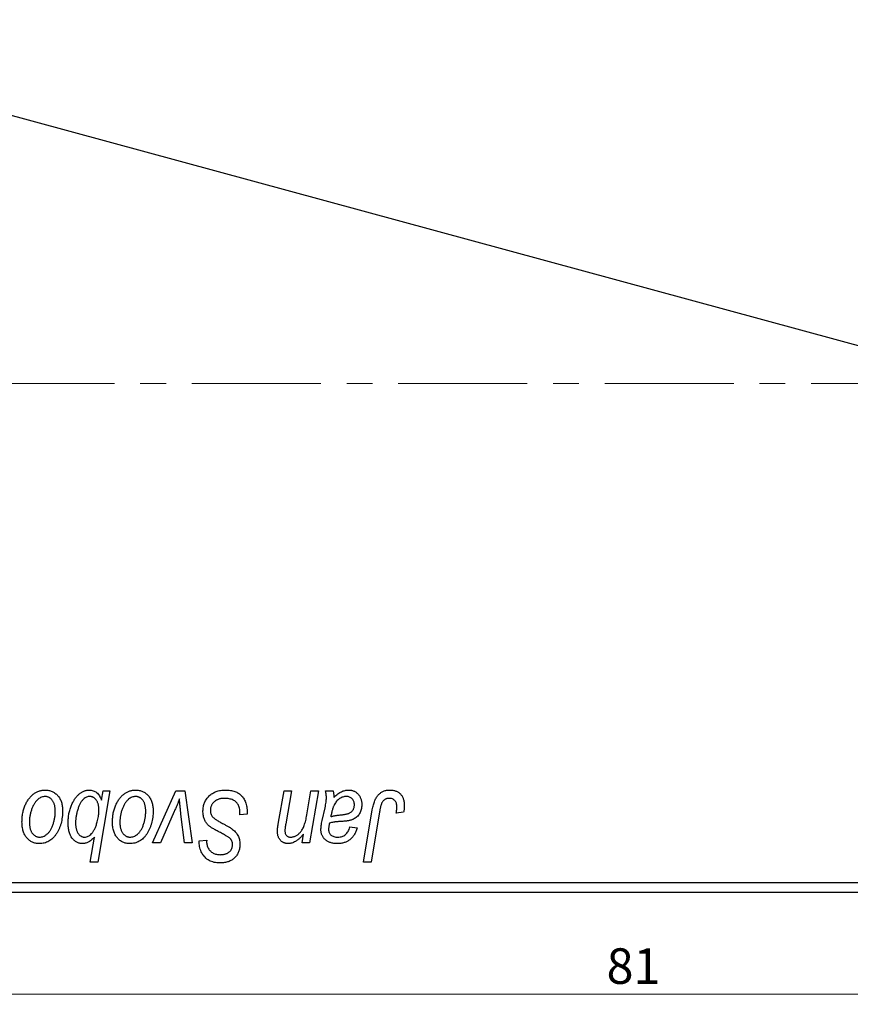
# Model space of a CAD drawing. Units: millimetres. Extents: x -97 to 1031, y -259 to 536.
# Drawn here: x 716 to 798, y 95 to 192 of the extents above; entities that cross this region are included whole.
import ezdxf

# ---------------------------------------------------------------- set-up
doc = ezdxf.new("R2010")
doc.units = ezdxf.units.MM
doc.linetypes.add('CENTERX2', pattern=[20.32, 12.7, -2.54, 2.54, -2.54])
doc.styles.add('SLDTEXTSTYLE0', font='TXT', dxfattribs={"width": 0.75})
doc.dimstyles.new('SLDDIMSTYLE0', dxfattribs={"dimtxt": 3.5, "dimasz": 3.302, "dimexe": 0, "dimexo": 0.0625, "dimgap": 0.875, "dimtad": 1, "dimdec": 0, "dimlfac": 0.5, "dimrnd": 1e-09, "dimzin": 12, "dimdsep": 46, "dimtxsty": 'SLDTEXTSTYLE0', "dimsah": 1, "dimcen": 0.09, "dimadec": 0, "dimazin": 3, "dimtfac": 1, "dimtdec": 0, "dimtofl": 0, "dimtmove": 0, "dimatfit": 3, "dimfxl": 1, "dimfrac": 2, "dimtolj": 1, "dimtzin": 12, "dimarcsym": 0})

# ---------------------------------------------------------------- blocks, each defined once
blk = doc.blocks.new('_D_10')
at = {"color": 7, "linetype": 'Continuous', "lineweight": 0}
for p, q in [((683.577, 105.381), (683.577, 95.381)), ((845.577, 105.381), (845.577, 95.381)), ((683.577, 96.381), (845.577, 96.381))]:
    blk.add_line(p, q, dxfattribs=at)
at = {"color": 7, "linetype": 'Continuous', "lineweight": 18}
for points in [[(683.577, 96.381), (686.879, 95.873), (686.879, 96.889)], [(845.577, 96.381), (842.275, 96.889), (842.275, 95.873)]]:
    blk.add_solid(points, dxfattribs=at)
at = {"color": 7, "linetype": 'Continuous', "lineweight": 18, "insert": (774.22, 100.893), "char_height": 3.5, "attachment_point": 1, "style": 'SLDTEXTSTYLE0'}
blk.add_mtext('81', dxfattribs=at)

msp = doc.modelspace()

# ---------------------------------------------------------------- linework, layer by layer
at = {"color": 7, "linetype": 'Continuous', "lineweight": 25}
for p, q in [((681.008, 192.293), (843.741, 148.065)), ((725.304, 116.381), (724.121, 109.381)), ((724.496, 115.458), (724.661, 116.381)), ((724.661, 116.381), (725.304, 116.381)), ((729.512, 111.29), (731.824, 116.381)), ((731.824, 116.381), (732.713, 116.381)), ((732.713, 116.381), (733.414, 111.29)), ((741.924, 113.307), (742.477, 116.381)), ((742.477, 116.381), (743.213, 116.381)), ((743.213, 116.381), (742.637, 113.155)), ((744.713, 114.017), (745.114, 116.381)), ((745.85, 116.381), (744.989, 111.29)), ((745.114, 116.381), (745.85, 116.381)), ((746.554, 116.381), (747.306, 116.381)), ((724.236, 114.306), (724.24, 114.492)), ((746.219, 113.472), (746.502, 114.732)), ((750.293, 109.381), (751.159, 114.512)), ((731.654, 114.354), (730.296, 111.29)), ((732.682, 111.29), (732.314, 114.096)), ((738.122, 114.017), (738.128, 114.243)), ((738.85, 114.103), (738.122, 114.017)), ((751.87, 114.337), (751.03, 109.381)), ((754.24, 114.29), (753.51, 114.199)), ((748.941, 112.836), (749.668, 112.745)), ((723.385, 109.381), (723.81, 111.826)), ((734.118, 111.319), (734.122, 111.472)), ((734.122, 111.472), (734.85, 111.544)), ((734.85, 111.544), (734.845, 111.384)), ((744.252, 111.29), (744.397, 112.142)), ((730.296, 111.29), (729.512, 111.29)), ((733.414, 111.29), (732.682, 111.29)), ((744.989, 111.29), (744.252, 111.29)), ((724.121, 109.381), (723.385, 109.381)), ((751.03, 109.381), (750.293, 109.381)), ((683.577, 107.381), (845.577, 107.381)), ((845.577, 106.381), (683.577, 106.381))]:
    msp.add_line(p, q, dxfattribs=at)
at = {"color": 7, "linetype": 'CENTERX2', "lineweight": 18}
msp.add_line((1030.577, 156.481), (196.577, 156.481), dxfattribs=at)
at = {"color": 7, "linetype": 'Continuous', "lineweight": 25}
for points, knots in [([(716.668, 113.327), (716.669, 113.404), (716.672, 113.556), (716.685, 113.781), (716.711, 114), (716.748, 114.212), (716.793, 114.418), (716.849, 114.618), (716.916, 114.812), (716.992, 114.998), (717.077, 115.176), (717.169, 115.343), (717.264, 115.5), (717.368, 115.643), (717.478, 115.776), (717.593, 115.897), (717.714, 116.008), (717.842, 116.104), (717.972, 116.192), (718.106, 116.265), (718.24, 116.331), (718.377, 116.38), (718.514, 116.423), (718.653, 116.451), (718.794, 116.469), (718.889, 116.471), (718.936, 116.472)], [0, 0, 0, 0, 0.053887, 0.10621, 0.157124, 0.207438, 0.256513, 0.304544, 0.3521, 0.399235, 0.445357, 0.489432, 0.532172, 0.573359, 0.613262, 0.652067, 0.689972, 0.727452, 0.763934, 0.799438, 0.833881, 0.867766, 0.900909, 0.933965, 0.966924, 1, 1, 1, 1]), ([(718.936, 116.472), (718.998, 116.47), (719.118, 116.467), (719.295, 116.441), (719.464, 116.398), (719.625, 116.339), (719.776, 116.261), (719.92, 116.168), (720.055, 116.057), (720.181, 115.929), (720.296, 115.788), (720.395, 115.632), (720.48, 115.464), (720.55, 115.284), (720.601, 115.091), (720.64, 114.886), (720.665, 114.669), (720.667, 114.52), (720.668, 114.444)], [0, 0, 0, 0, 0.061665, 0.120569, 0.178262, 0.235385, 0.291755, 0.34827, 0.406514, 0.466491, 0.52747, 0.588852, 0.650942, 0.715444, 0.781773, 0.85073, 0.923674, 1, 1, 1, 1]), ([(721.213, 113.256), (721.215, 113.334), (721.217, 113.488), (721.231, 113.716), (721.257, 113.939), (721.292, 114.155), (721.338, 114.367), (721.393, 114.573), (721.46, 114.773), (721.535, 114.967), (721.618, 115.151), (721.706, 115.326), (721.801, 115.486), (721.896, 115.636), (721.999, 115.772), (722.107, 115.895), (722.218, 116.007), (722.335, 116.104), (722.452, 116.191), (722.571, 116.265), (722.688, 116.33), (722.807, 116.38), (722.923, 116.423), (723.039, 116.451), (723.155, 116.469), (723.233, 116.471), (723.272, 116.472)], [0, 0, 0, 0, 0.055734, 0.110538, 0.163889, 0.216559, 0.268003, 0.319016, 0.369511, 0.419417, 0.468229, 0.514722, 0.559182, 0.601682, 0.64218, 0.681427, 0.718903, 0.755313, 0.790308, 0.823584, 0.85566, 0.886397, 0.915946, 0.944292, 0.972447, 1, 1, 1, 1]), ([(723.272, 116.472), (723.341, 116.469), (723.478, 116.464), (723.673, 116.414), (723.854, 116.335), (724.018, 116.222), (724.163, 116.076), (724.293, 115.899), (724.406, 115.69), (724.465, 115.538), (724.496, 115.458)], [0, 0, 0, 0, 0.122461, 0.238919, 0.351609, 0.46636, 0.585608, 0.712715, 0.849891, 1, 1, 1, 1]), ([(725.577, 113.327), (725.578, 113.404), (725.581, 113.556), (725.595, 113.781), (725.62, 114), (725.658, 114.212), (725.703, 114.418), (725.758, 114.618), (725.825, 114.812), (725.901, 114.998), (725.986, 115.176), (726.078, 115.343), (726.173, 115.5), (726.278, 115.643), (726.387, 115.776), (726.502, 115.897), (726.623, 116.008), (726.751, 116.104), (726.881, 116.192), (727.015, 116.265), (727.149, 116.331), (727.286, 116.38), (727.423, 116.423), (727.562, 116.451), (727.703, 116.469), (727.798, 116.471), (727.845, 116.472)], [0, 0, 0, 0, 0.053887, 0.10621, 0.157124, 0.207438, 0.256513, 0.304544, 0.3521, 0.399235, 0.445357, 0.489432, 0.532172, 0.573359, 0.613262, 0.652067, 0.689972, 0.727452, 0.763934, 0.799438, 0.833881, 0.867766, 0.900909, 0.933965, 0.966924, 1, 1, 1, 1]), ([(727.845, 116.472), (727.907, 116.47), (728.028, 116.467), (728.204, 116.441), (728.373, 116.398), (728.534, 116.339), (728.685, 116.261), (728.829, 116.168), (728.964, 116.057), (729.09, 115.929), (729.205, 115.788), (729.304, 115.632), (729.389, 115.464), (729.459, 115.284), (729.51, 115.091), (729.549, 114.886), (729.574, 114.669), (729.576, 114.52), (729.577, 114.444)], [0, 0, 0, 0, 0.061665, 0.120569, 0.178262, 0.235385, 0.291755, 0.34827, 0.406514, 0.466491, 0.52747, 0.588852, 0.650942, 0.715444, 0.781773, 0.85073, 0.923674, 1, 1, 1, 1]), ([(734.486, 114.415), (734.488, 114.487), (734.492, 114.629), (734.521, 114.837), (734.567, 115.036), (734.635, 115.224), (734.721, 115.404), (734.824, 115.576), (734.949, 115.737), (735.091, 115.887), (735.247, 116.024), (735.417, 116.145), (735.6, 116.245), (735.793, 116.33), (735.999, 116.394), (736.217, 116.438), (736.445, 116.468), (736.602, 116.471), (736.682, 116.472)], [0, 0, 0, 0, 0.064063, 0.126107, 0.186256, 0.245249, 0.304005, 0.363142, 0.423185, 0.484539, 0.546603, 0.607929, 0.669556, 0.731585, 0.795104, 0.860914, 0.928802, 1, 1, 1, 1]), ([(736.682, 116.472), (736.768, 116.471), (736.935, 116.468), (737.177, 116.44), (737.404, 116.395), (737.615, 116.333), (737.81, 116.254), (737.988, 116.153), (738.151, 116.037), (738.298, 115.902), (738.428, 115.747), (738.541, 115.572), (738.636, 115.376), (738.714, 115.16), (738.775, 114.925), (738.816, 114.668), (738.844, 114.392), (738.848, 114.201), (738.85, 114.103)], [0, 0, 0, 0, 0.069813, 0.135756, 0.198279, 0.257801, 0.314499, 0.369728, 0.423862, 0.477334, 0.531777, 0.587807, 0.646597, 0.708548, 0.77428, 0.844627, 0.919771, 1, 1, 1, 1]), ([(746.637, 115.706), (746.635, 115.752), (746.632, 115.851), (746.618, 116.011), (746.589, 116.189), (746.566, 116.315), (746.554, 116.381)], [0, 0, 0, 0, 0.2026066, 0.4372754, 0.7032045, 1, 1, 1, 1]), ([(747.306, 116.381), (747.315, 116.338), (747.334, 116.246), (747.352, 116.097), (747.37, 115.929), (747.376, 115.81), (747.379, 115.748)], [0, 0, 0, 0, 0.20635, 0.441987, 0.70583, 1, 1, 1, 1]), ([(747.379, 115.748), (747.443, 115.81), (747.565, 115.93), (747.755, 116.084), (747.936, 116.213), (748.116, 116.31), (748.293, 116.382), (748.47, 116.433), (748.647, 116.467), (748.766, 116.47), (748.825, 116.472)], [0, 0, 0, 0, 0.1613254, 0.3082122, 0.4413818, 0.5617749, 0.6751901, 0.7854839, 0.8930583, 1, 1, 1, 1]), ([(748.825, 116.472), (748.871, 116.471), (748.961, 116.469), (749.093, 116.45), (749.218, 116.419), (749.338, 116.376), (749.451, 116.319), (749.56, 116.252), (749.66, 116.17), (749.755, 116.078), (749.842, 115.976), (749.918, 115.864), (749.98, 115.742), (750.033, 115.612), (750.072, 115.472), (750.102, 115.324), (750.119, 115.167), (750.121, 115.06), (750.122, 115.005)], [0, 0, 0, 0, 0.06201, 0.122613, 0.181154, 0.238111, 0.295835, 0.352957, 0.411718, 0.471963, 0.532865, 0.59426, 0.656031, 0.719429, 0.785206, 0.85368, 0.925092, 1, 1, 1, 1]), ([(751.159, 114.512), (751.175, 114.598), (751.206, 114.764), (751.263, 115.002), (751.331, 115.221), (751.402, 115.421), (751.483, 115.601), (751.572, 115.762), (751.669, 115.904), (751.774, 116.027), (751.886, 116.132), (752.007, 116.222), (752.133, 116.3), (752.266, 116.364), (752.408, 116.412), (752.557, 116.446), (752.712, 116.468), (752.818, 116.471), (752.872, 116.472)], [0, 0, 0, 0, 0.0911127, 0.1765801, 0.2556846, 0.3297894, 0.3981379, 0.4620791, 0.5214381, 0.5768138, 0.6303118, 0.6822058, 0.7332337, 0.7847404, 0.8364742, 0.8892249, 0.9436037, 1, 1, 1, 1]), ([(752.872, 116.472), (752.927, 116.471), (753.033, 116.469), (753.188, 116.451), (753.332, 116.419), (753.47, 116.379), (753.597, 116.322), (753.716, 116.256), (753.826, 116.176), (753.925, 116.084), (754.016, 115.982), (754.092, 115.865), (754.158, 115.738), (754.212, 115.598), (754.253, 115.447), (754.282, 115.284), (754.302, 115.11), (754.303, 114.99), (754.304, 114.928)], [0, 0, 0, 0, 0.06813, 0.132536, 0.194316, 0.253693, 0.311225, 0.367699, 0.424071, 0.480227, 0.536872, 0.594511, 0.653828, 0.716061, 0.781127, 0.84976, 0.922402, 1, 1, 1, 1]), ([(718.931, 115.836), (718.873, 115.832), (718.756, 115.825), (718.583, 115.769), (718.41, 115.68), (718.269, 115.582), (718.159, 115.483), (718.079, 115.396), (717.998, 115.299), (717.924, 115.189), (717.85, 115.069), (717.781, 114.935), (717.712, 114.792), (717.626, 114.587), (717.534, 114.32), (717.454, 113.992), (717.404, 113.66), (717.398, 113.436), (717.395, 113.324)], [0, 0, 0, 0, 0.053425, 0.109478, 0.169112, 0.234618, 0.269752, 0.306737, 0.345761, 0.387171, 0.431313, 0.477881, 0.527419, 0.57983, 0.686161, 0.791027, 0.895339, 1, 1, 1, 1]), ([(719.941, 114.365), (719.94, 114.424), (719.939, 114.539), (719.924, 114.704), (719.901, 114.859), (719.871, 115.002), (719.83, 115.135), (719.78, 115.256), (719.722, 115.367), (719.653, 115.464), (719.58, 115.552), (719.5, 115.627), (719.417, 115.692), (719.329, 115.745), (719.235, 115.785), (719.138, 115.816), (719.035, 115.832), (718.966, 115.834), (718.931, 115.836)], [0, 0, 0, 0, 0.0881845, 0.1716698, 0.2492912, 0.3227816, 0.3920407, 0.4573946, 0.5194152, 0.5791737, 0.6361612, 0.6909787, 0.74317, 0.7945019, 0.8448194, 0.8954174, 0.9473124, 1, 1, 1, 1]), ([(723.331, 115.836), (723.28, 115.833), (723.175, 115.827), (723.02, 115.774), (722.867, 115.692), (722.744, 115.599), (722.647, 115.507), (722.575, 115.421), (722.505, 115.322), (722.437, 115.209), (722.371, 115.083), (722.306, 114.943), (722.242, 114.79), (722.162, 114.569), (722.073, 114.287), (721.998, 113.944), (721.95, 113.605), (721.944, 113.379), (721.941, 113.267)], [0, 0, 0, 0, 0.048715, 0.099095, 0.153498, 0.212463, 0.244834, 0.280171, 0.318147, 0.359628, 0.404792, 0.453372, 0.505875, 0.561811, 0.67593, 0.786222, 0.893983, 1, 1, 1, 1]), ([(724.24, 114.492), (724.24, 114.545), (724.238, 114.649), (724.225, 114.8), (724.206, 114.941), (724.178, 115.072), (724.14, 115.192), (724.096, 115.303), (724.04, 115.404), (723.98, 115.494), (723.913, 115.574), (723.842, 115.644), (723.766, 115.703), (723.687, 115.752), (723.603, 115.789), (723.516, 115.816), (723.425, 115.832), (723.362, 115.834), (723.331, 115.836)], [0, 0, 0, 0, 0.088541, 0.171866, 0.250182, 0.323926, 0.3928, 0.458837, 0.521224, 0.581617, 0.638882, 0.693716, 0.746201, 0.797516, 0.847301, 0.897345, 0.948209, 1, 1, 1, 1]), ([(727.84, 115.836), (727.783, 115.832), (727.665, 115.825), (727.492, 115.769), (727.319, 115.68), (727.178, 115.582), (727.068, 115.483), (726.988, 115.396), (726.907, 115.299), (726.833, 115.189), (726.759, 115.069), (726.69, 114.935), (726.621, 114.792), (726.535, 114.587), (726.443, 114.32), (726.364, 113.992), (726.313, 113.66), (726.307, 113.436), (726.304, 113.324)], [0, 0, 0, 0, 0.053425, 0.109478, 0.169112, 0.234618, 0.269752, 0.306737, 0.345761, 0.387171, 0.431313, 0.477881, 0.527419, 0.57983, 0.686161, 0.791027, 0.895339, 1, 1, 1, 1]), ([(728.85, 114.365), (728.849, 114.424), (728.848, 114.539), (728.833, 114.704), (728.81, 114.859), (728.78, 115.002), (728.739, 115.135), (728.689, 115.256), (728.631, 115.367), (728.562, 115.464), (728.489, 115.552), (728.409, 115.627), (728.326, 115.692), (728.238, 115.745), (728.144, 115.785), (728.047, 115.816), (727.944, 115.832), (727.875, 115.834), (727.84, 115.836)], [0, 0, 0, 0, 0.0881845, 0.1716698, 0.2492912, 0.3227816, 0.3920407, 0.4573946, 0.5194152, 0.5791737, 0.6361612, 0.6909787, 0.74317, 0.7945019, 0.8448194, 0.8954174, 0.9473124, 1, 1, 1, 1]), ([(732.168, 115.596), (732.132, 115.501), (732.058, 115.306), (731.937, 115.004), (731.8, 114.685), (731.704, 114.467), (731.654, 114.354)], [0, 0, 0, 0, 0.225135, 0.466532, 0.725071, 1, 1, 1, 1]), ([(732.314, 114.096), (732.309, 114.138), (732.297, 114.229), (732.282, 114.374), (732.265, 114.536), (732.249, 114.715), (732.23, 114.911), (732.21, 115.124), (732.188, 115.354), (732.175, 115.513), (732.168, 115.596)], [0, 0, 0, 0, 0.085452, 0.182139, 0.290172, 0.410397, 0.540093, 0.682075, 0.835405, 1, 1, 1, 1]), ([(736.634, 115.654), (736.581, 115.653), (736.477, 115.65), (736.325, 115.635), (736.182, 115.61), (736.047, 115.572), (735.922, 115.524), (735.803, 115.467), (735.694, 115.399), (735.595, 115.319), (735.506, 115.233), (735.426, 115.142), (735.361, 115.044), (735.307, 114.942), (735.265, 114.834), (735.235, 114.721), (735.216, 114.603), (735.214, 114.523), (735.213, 114.482)], [0, 0, 0, 0, 0.077104, 0.151107, 0.221012, 0.288111, 0.353658, 0.416427, 0.478853, 0.540527, 0.600859, 0.658915, 0.715398, 0.771409, 0.826731, 0.88297, 0.940769, 1, 1, 1, 1]), ([(737.936, 115.049), (737.91, 115.092), (737.856, 115.182), (737.743, 115.297), (737.608, 115.4), (737.449, 115.49), (737.27, 115.564), (737.072, 115.615), (736.858, 115.649), (736.71, 115.652), (736.634, 115.654)], [0, 0, 0, 0, 0.1016326, 0.2071784, 0.3190022, 0.4408272, 0.5695581, 0.7044896, 0.8478066, 1, 1, 1, 1]), ([(746.502, 114.732), (746.523, 114.827), (746.562, 115.008), (746.602, 115.267), (746.631, 115.496), (746.635, 115.64), (746.637, 115.706)], [0, 0, 0, 0, 0.2974, 0.563053, 0.796572, 1, 1, 1, 1]), ([(748.597, 115.836), (748.54, 115.833), (748.425, 115.829), (748.256, 115.787), (748.091, 115.72), (747.929, 115.63), (747.778, 115.513), (747.638, 115.373), (747.515, 115.209), (747.426, 115.055), (747.359, 114.918), (747.314, 114.8), (747.268, 114.671), (747.226, 114.528), (747.183, 114.373), (747.144, 114.205), (747.105, 114.025), (747.083, 113.9), (747.071, 113.836)], [0, 0, 0, 0, 0.062139, 0.124764, 0.188721, 0.256231, 0.325842, 0.396678, 0.47114, 0.548899, 0.590703, 0.636826, 0.686637, 0.740548, 0.798926, 0.861551, 0.928596, 1, 1, 1, 1]), ([(749.395, 115.003), (749.392, 115.064), (749.387, 115.181), (749.349, 115.347), (749.276, 115.491), (749.181, 115.615), (749.062, 115.713), (748.923, 115.787), (748.765, 115.828), (748.654, 115.833), (748.597, 115.836)], [0, 0, 0, 0, 0.140206, 0.269458, 0.390087, 0.509138, 0.627007, 0.744242, 0.867414, 1, 1, 1, 1]), ([(752.825, 115.654), (752.788, 115.652), (752.712, 115.65), (752.603, 115.628), (752.499, 115.592), (752.401, 115.543), (752.31, 115.477), (752.227, 115.399), (752.154, 115.303), (752.1, 115.213), (752.06, 115.128), (752.032, 115.051), (752.004, 114.962), (751.976, 114.86), (751.947, 114.747), (751.921, 114.621), (751.894, 114.484), (751.878, 114.387), (751.87, 114.337)], [0, 0, 0, 0, 0.063185, 0.125022, 0.185102, 0.24609, 0.307118, 0.370126, 0.435874, 0.506578, 0.545722, 0.591114, 0.643218, 0.701363, 0.766366, 0.837332, 0.915247, 1, 1, 1, 1]), ([(753.577, 114.809), (753.575, 114.872), (753.571, 114.992), (753.53, 115.162), (753.465, 115.31), (753.373, 115.434), (753.26, 115.532), (753.13, 115.605), (752.982, 115.646), (752.879, 115.651), (752.825, 115.654)], [0, 0, 0, 0, 0.148499, 0.2825158, 0.4071628, 0.526583, 0.6434295, 0.7566074, 0.8747372, 1, 1, 1, 1]), ([(720.668, 114.444), (720.666, 114.332), (720.662, 114.113), (720.631, 113.792), (720.584, 113.483), (720.515, 113.187), (720.428, 112.905), (720.319, 112.636), (720.192, 112.38), (720.047, 112.139), (719.884, 111.92), (719.709, 111.727), (719.518, 111.564), (719.313, 111.431), (719.095, 111.326), (718.863, 111.252), (718.618, 111.207), (718.451, 111.202), (718.365, 111.199)], [0, 0, 0, 0, 0.075361, 0.148117, 0.218524, 0.286637, 0.35345, 0.41845, 0.482958, 0.546673, 0.608539, 0.667297, 0.723239, 0.777918, 0.831968, 0.886506, 0.942213, 1, 1, 1, 1]), ([(718.397, 111.836), (718.458, 111.839), (718.582, 111.846), (718.767, 111.899), (718.946, 111.989), (719.091, 112.087), (719.204, 112.184), (719.285, 112.27), (719.364, 112.368), (719.439, 112.476), (719.511, 112.596), (719.579, 112.726), (719.643, 112.868), (719.724, 113.072), (719.813, 113.34), (719.886, 113.674), (719.933, 114.016), (719.938, 114.248), (719.941, 114.365)], [0, 0, 0, 0, 0.056577, 0.114643, 0.175384, 0.24079, 0.275462, 0.31222, 0.350413, 0.390876, 0.43379, 0.479106, 0.526596, 0.57736, 0.681625, 0.785879, 0.892047, 1, 1, 1, 1]), ([(729.577, 114.444), (729.575, 114.332), (729.572, 114.113), (729.54, 113.792), (729.493, 113.483), (729.425, 113.187), (729.337, 112.905), (729.228, 112.636), (729.101, 112.38), (728.956, 112.139), (728.794, 111.92), (728.618, 111.727), (728.427, 111.564), (728.222, 111.431), (728.005, 111.326), (727.773, 111.252), (727.528, 111.207), (727.36, 111.202), (727.274, 111.199)], [0, 0, 0, 0, 0.075361, 0.148117, 0.218524, 0.286637, 0.35345, 0.41845, 0.482958, 0.546673, 0.608539, 0.667297, 0.723239, 0.777918, 0.831968, 0.886506, 0.942213, 1, 1, 1, 1]), ([(727.306, 111.836), (727.367, 111.839), (727.491, 111.846), (727.676, 111.899), (727.855, 111.989), (728, 112.087), (728.113, 112.184), (728.194, 112.27), (728.273, 112.368), (728.348, 112.476), (728.421, 112.596), (728.488, 112.726), (728.553, 112.868), (728.633, 113.072), (728.722, 113.34), (728.795, 113.674), (728.842, 114.016), (728.847, 114.248), (728.85, 114.365)], [0, 0, 0, 0, 0.056577, 0.114643, 0.175384, 0.24079, 0.275462, 0.31222, 0.350413, 0.390876, 0.43379, 0.479106, 0.526596, 0.57736, 0.681625, 0.785879, 0.892047, 1, 1, 1, 1]), ([(735.868, 112.458), (735.811, 112.488), (735.7, 112.547), (735.545, 112.635), (735.403, 112.716), (735.28, 112.797), (735.17, 112.871), (735.077, 112.943), (734.999, 113.008), (734.916, 113.093), (734.831, 113.203), (734.743, 113.343), (734.666, 113.494), (734.6, 113.658), (734.55, 113.833), (734.513, 114.018), (734.489, 114.213), (734.487, 114.347), (734.486, 114.415)], [0, 0, 0, 0, 0.075997, 0.145862, 0.209346, 0.266593, 0.318313, 0.363687, 0.403716, 0.437756, 0.501182, 0.565346, 0.631167, 0.699697, 0.770608, 0.843961, 0.920277, 1, 1, 1, 1]), ([(735.213, 114.482), (735.215, 114.425), (735.219, 114.313), (735.256, 114.153), (735.315, 114.003), (735.373, 113.914), (735.402, 113.87)], [0, 0, 0, 0, 0.262351, 0.512683, 0.755331, 1, 1, 1, 1]), ([(738.128, 114.243), (738.126, 114.317), (738.123, 114.461), (738.083, 114.67), (738.026, 114.868), (737.966, 114.989), (737.936, 115.049)], [0, 0, 0, 0, 0.263644, 0.515552, 0.760584, 1, 1, 1, 1]), ([(747.979, 114.017), (748.031, 114.023), (748.132, 114.033), (748.276, 114.052), (748.408, 114.071), (748.527, 114.093), (748.633, 114.114), (748.726, 114.136), (748.807, 114.161), (748.896, 114.193), (748.993, 114.245), (749.097, 114.317), (749.186, 114.405), (749.261, 114.506), (749.322, 114.618), (749.364, 114.739), (749.391, 114.869), (749.394, 114.958), (749.395, 115.003)], [0, 0, 0, 0, 0.0816245, 0.1560743, 0.2248323, 0.2872159, 0.3424172, 0.3920672, 0.4348535, 0.4723324, 0.5390387, 0.6035452, 0.6671338, 0.731909, 0.796676, 0.8625761, 0.9296778, 1, 1, 1, 1]), ([(750.122, 115.005), (750.12, 114.926), (750.116, 114.774), (750.073, 114.553), (750.008, 114.346), (749.911, 114.158), (749.792, 113.987), (749.649, 113.837), (749.485, 113.707), (749.33, 113.618), (749.194, 113.557), (749.08, 113.518), (748.956, 113.483), (748.821, 113.451), (748.676, 113.426), (748.52, 113.407), (748.354, 113.391), (748.239, 113.384), (748.181, 113.381)], [0, 0, 0, 0, 0.0819643, 0.1596933, 0.2348278, 0.3082532, 0.380909, 0.45213, 0.5248703, 0.599314, 0.6383955, 0.6804371, 0.7258137, 0.7736992, 0.8250745, 0.8800764, 0.9383662, 1, 1, 1, 1]), ([(753.51, 114.199), (753.521, 114.263), (753.54, 114.381), (753.559, 114.547), (753.574, 114.686), (753.576, 114.771), (753.577, 114.809)], [0, 0, 0, 0, 0.314016, 0.58682, 0.814658, 1, 1, 1, 1]), ([(754.304, 114.928), (754.302, 114.821), (754.297, 114.606), (754.259, 114.395), (754.24, 114.29)], [0, 0, 0, 0, 0.5007641, 1, 1, 1, 1]), ([(724.075, 113.331), (724.1, 113.425), (724.145, 113.603), (724.197, 113.859), (724.229, 114.091), (724.234, 114.237), (724.236, 114.306)], [0, 0, 0, 0, 0.292626, 0.557381, 0.791736, 1, 1, 1, 1]), ([(735.402, 113.87), (735.421, 113.847), (735.462, 113.797), (735.543, 113.728), (735.639, 113.648), (735.758, 113.567), (735.896, 113.479), (736.054, 113.386), (736.232, 113.286), (736.358, 113.22), (736.424, 113.185)], [0, 0, 0, 0, 0.0716555, 0.1570521, 0.2575315, 0.3738637, 0.5061247, 0.6544904, 0.8190852, 1, 1, 1, 1]), ([(743.114, 111.836), (743.158, 111.837), (743.247, 111.839), (743.377, 111.863), (743.504, 111.902), (743.627, 111.956), (743.747, 112.025), (743.863, 112.11), (743.975, 112.21), (744.086, 112.324), (744.19, 112.459), (744.286, 112.616), (744.378, 112.794), (744.459, 112.996), (744.534, 113.219), (744.602, 113.465), (744.663, 113.734), (744.696, 113.921), (744.713, 114.017)], [0, 0, 0, 0, 0.0453681, 0.089899, 0.1342627, 0.1800183, 0.2266463, 0.2749432, 0.3258143, 0.379329, 0.4366901, 0.4990175, 0.5666996, 0.6401804, 0.720043, 0.8065716, 0.8999894, 1, 1, 1, 1]), ([(746.101, 112.532), (746.102, 112.601), (746.105, 112.747), (746.13, 112.974), (746.167, 113.218), (746.201, 113.385), (746.219, 113.472)], [0, 0, 0, 0, 0.220076, 0.46067, 0.71947, 1, 1, 1, 1]), ([(747.071, 113.836), (747.095, 113.845), (747.147, 113.867), (747.232, 113.892), (747.328, 113.918), (747.435, 113.942), (747.555, 113.963), (747.686, 113.983), (747.829, 114.001), (747.928, 114.012), (747.979, 114.017)], [0, 0, 0, 0, 0.083782, 0.180036, 0.286138, 0.405244, 0.535744, 0.678068, 0.83381, 1, 1, 1, 1]), ([(718.365, 111.199), (718.305, 111.201), (718.187, 111.204), (718.013, 111.23), (717.848, 111.275), (717.69, 111.334), (717.542, 111.413), (717.401, 111.508), (717.268, 111.622), (717.144, 111.751), (717.032, 111.897), (716.934, 112.058), (716.851, 112.234), (716.785, 112.425), (716.733, 112.63), (716.694, 112.849), (716.671, 113.083), (716.669, 113.244), (716.668, 113.327)], [0, 0, 0, 0, 0.058956, 0.115682, 0.17136, 0.22596, 0.280514, 0.335946, 0.392529, 0.450909, 0.511101, 0.572496, 0.635556, 0.700966, 0.769909, 0.842409, 0.918818, 1, 1, 1, 1]), ([(717.395, 113.324), (717.396, 113.265), (717.397, 113.15), (717.412, 112.984), (717.434, 112.828), (717.465, 112.683), (717.504, 112.549), (717.554, 112.426), (717.613, 112.314), (717.681, 112.214), (717.755, 112.125), (717.835, 112.049), (717.917, 111.981), (718.006, 111.93), (718.097, 111.885), (718.194, 111.858), (718.293, 111.838), (718.362, 111.836), (718.397, 111.836)], [0, 0, 0, 0, 0.088579, 0.171767, 0.249812, 0.323733, 0.393217, 0.458994, 0.52142, 0.582134, 0.639459, 0.694571, 0.747013, 0.798162, 0.848236, 0.89777, 0.948207, 1, 1, 1, 1]), ([(722.611, 111.199), (722.563, 111.201), (722.468, 111.204), (722.328, 111.23), (722.194, 111.268), (722.066, 111.327), (721.944, 111.399), (721.828, 111.489), (721.717, 111.594), (721.613, 111.715), (721.517, 111.851), (721.437, 112.006), (721.367, 112.176), (721.311, 112.362), (721.267, 112.562), (721.236, 112.779), (721.215, 113.012), (721.214, 113.173), (721.213, 113.256)], [0, 0, 0, 0, 0.052148, 0.102409, 0.152467, 0.202267, 0.253296, 0.305357, 0.360231, 0.417415, 0.477164, 0.53949, 0.605172, 0.67459, 0.748271, 0.826656, 0.910661, 1, 1, 1, 1]), ([(721.941, 113.267), (721.942, 113.21), (721.943, 113.099), (721.954, 112.937), (721.976, 112.786), (722.004, 112.646), (722.039, 112.517), (722.083, 112.398), (722.135, 112.291), (722.196, 112.195), (722.264, 112.112), (722.334, 112.037), (722.41, 111.976), (722.489, 111.923), (722.573, 111.886), (722.661, 111.856), (722.753, 111.839), (722.816, 111.837), (722.848, 111.836)], [0, 0, 0, 0, 0.090837, 0.176604, 0.256949, 0.332013, 0.402838, 0.469332, 0.532096, 0.591843, 0.648455, 0.702594, 0.753815, 0.803148, 0.851843, 0.900021, 0.949627, 1, 1, 1, 1]), ([(722.848, 111.836), (722.907, 111.84), (723.026, 111.848), (723.201, 111.92), (723.369, 112.032), (723.503, 112.157), (723.609, 112.278), (723.685, 112.387), (723.759, 112.51), (723.829, 112.647), (723.897, 112.798), (723.96, 112.963), (724.022, 113.142), (724.057, 113.267), (724.075, 113.331)], [0, 0, 0, 0, 0.084505, 0.172858, 0.269725, 0.37822, 0.438174, 0.502269, 0.571361, 0.646385, 0.725473, 0.811012, 0.902541, 1, 1, 1, 1]), ([(727.274, 111.199), (727.214, 111.201), (727.096, 111.204), (726.922, 111.23), (726.758, 111.275), (726.6, 111.334), (726.451, 111.413), (726.31, 111.508), (726.177, 111.622), (726.053, 111.751), (725.941, 111.897), (725.843, 112.058), (725.76, 112.234), (725.694, 112.425), (725.642, 112.63), (725.603, 112.849), (725.58, 113.083), (725.578, 113.244), (725.577, 113.327)], [0, 0, 0, 0, 0.058956, 0.115682, 0.17136, 0.22596, 0.280514, 0.335946, 0.392529, 0.450909, 0.511101, 0.572496, 0.635556, 0.700966, 0.769909, 0.842409, 0.918818, 1, 1, 1, 1]), ([(726.304, 113.324), (726.305, 113.265), (726.306, 113.15), (726.321, 112.984), (726.343, 112.828), (726.374, 112.683), (726.413, 112.549), (726.463, 112.426), (726.522, 112.314), (726.59, 112.214), (726.664, 112.125), (726.744, 112.049), (726.826, 111.981), (726.915, 111.93), (727.006, 111.885), (727.103, 111.858), (727.202, 111.838), (727.271, 111.836), (727.306, 111.836)], [0, 0, 0, 0, 0.088579, 0.171767, 0.249812, 0.323733, 0.393217, 0.458994, 0.52142, 0.582134, 0.639459, 0.694571, 0.747013, 0.798162, 0.848236, 0.89777, 0.948207, 1, 1, 1, 1]), ([(737.122, 111.729), (737.096, 111.749), (737.037, 111.794), (736.936, 111.862), (736.812, 111.938), (736.667, 112.025), (736.5, 112.122), (736.308, 112.225), (736.096, 112.338), (735.946, 112.417), (735.868, 112.458)], [0, 0, 0, 0, 0.068475, 0.152312, 0.252478, 0.368738, 0.501963, 0.651234, 0.817531, 1, 1, 1, 1]), ([(736.424, 113.185), (736.475, 113.158), (736.574, 113.107), (736.715, 113.029), (736.844, 112.96), (736.96, 112.892), (737.063, 112.832), (737.153, 112.775), (737.231, 112.727), (737.277, 112.693), (737.299, 112.678)], [0, 0, 0, 0, 0.172642, 0.330919, 0.476652, 0.608091, 0.727004, 0.830999, 0.922499, 1, 1, 1, 1]), ([(737.299, 112.678), (737.366, 112.627), (737.495, 112.528), (737.665, 112.36), (737.809, 112.185), (737.925, 112), (738.013, 111.805), (738.078, 111.598), (738.115, 111.377), (738.12, 111.225), (738.122, 111.148)], [0, 0, 0, 0, 0.139518, 0.270409, 0.394742, 0.513131, 0.630361, 0.748691, 0.87196, 1, 1, 1, 1]), ([(741.813, 112.436), (741.813, 112.461), (741.813, 112.512), (741.82, 112.595), (741.828, 112.688), (741.842, 112.791), (741.854, 112.906), (741.876, 113.03), (741.898, 113.165), (741.915, 113.258), (741.924, 113.307)], [0, 0, 0, 0, 0.082459, 0.17644, 0.281961, 0.400861, 0.532794, 0.675241, 0.830974, 1, 1, 1, 1]), ([(742.882, 111.199), (742.843, 111.201), (742.767, 111.203), (742.655, 111.217), (742.549, 111.243), (742.449, 111.278), (742.354, 111.324), (742.266, 111.38), (742.183, 111.446), (742.106, 111.521), (742.037, 111.606), (741.976, 111.7), (741.925, 111.802), (741.885, 111.913), (741.851, 112.032), (741.829, 112.159), (741.815, 112.295), (741.813, 112.389), (741.813, 112.436)], [0, 0, 0, 0, 0.063095, 0.123532, 0.182809, 0.239935, 0.296306, 0.352599, 0.409491, 0.467642, 0.527178, 0.586654, 0.64852, 0.712475, 0.778668, 0.848164, 0.922343, 1, 1, 1, 1]), ([(742.637, 113.155), (742.624, 113.081), (742.6, 112.944), (742.573, 112.754), (742.556, 112.594), (742.553, 112.498), (742.551, 112.455)], [0, 0, 0, 0, 0.318139, 0.590391, 0.818777, 1, 1, 1, 1]), ([(742.551, 112.455), (742.553, 112.409), (742.557, 112.322), (742.586, 112.199), (742.632, 112.091), (742.698, 111.998), (742.782, 111.924), (742.881, 111.873), (742.993, 111.84), (743.072, 111.837), (743.114, 111.836)], [0, 0, 0, 0, 0.144555, 0.275694, 0.39875, 0.517116, 0.633105, 0.748656, 0.868921, 1, 1, 1, 1]), ([(747.705, 111.199), (747.645, 111.2), (747.528, 111.202), (747.358, 111.221), (747.197, 111.25), (747.045, 111.292), (746.902, 111.344), (746.77, 111.41), (746.646, 111.487), (746.534, 111.576), (746.433, 111.674), (746.344, 111.778), (746.269, 111.889), (746.206, 112.005), (746.16, 112.128), (746.126, 112.257), (746.105, 112.393), (746.102, 112.485), (746.101, 112.532)], [0, 0, 0, 0, 0.076563, 0.14987, 0.219674, 0.286418, 0.351176, 0.41419, 0.475864, 0.537708, 0.597837, 0.656005, 0.713279, 0.768976, 0.82492, 0.882077, 0.939797, 1, 1, 1, 1]), ([(746.948, 113.199), (746.932, 113.141), (746.903, 113.029), (746.873, 112.869), (746.85, 112.726), (746.848, 112.636), (746.847, 112.594)], [0, 0, 0, 0, 0.295186, 0.561054, 0.794251, 1, 1, 1, 1]), ([(746.847, 112.594), (746.849, 112.539), (746.853, 112.433), (746.901, 112.284), (746.975, 112.15), (747.081, 112.037), (747.215, 111.945), (747.377, 111.882), (747.564, 111.841), (747.698, 111.838), (747.769, 111.836)], [0, 0, 0, 0, 0.121498, 0.23502, 0.344816, 0.45803, 0.576854, 0.702921, 0.842887, 1, 1, 1, 1]), ([(748.181, 113.381), (748.131, 113.378), (748.037, 113.373), (747.902, 113.364), (747.779, 113.356), (747.667, 113.347), (747.568, 113.339), (747.48, 113.331), (747.405, 113.32), (747.287, 113.305), (747.133, 113.272), (747.007, 113.223), (746.948, 113.199)], [0, 0, 0, 0, 0.118116, 0.226045, 0.324924, 0.413624, 0.493284, 0.563911, 0.624526, 0.674877, 0.847913, 1, 1, 1, 1]), ([(749.668, 112.745), (749.648, 112.682), (749.609, 112.559), (749.537, 112.384), (749.46, 112.22), (749.372, 112.069), (749.279, 111.929), (749.174, 111.803), (749.065, 111.686), (748.945, 111.584), (748.818, 111.492), (748.682, 111.414), (748.539, 111.347), (748.387, 111.293), (748.228, 111.25), (748.061, 111.221), (747.886, 111.202), (747.766, 111.2), (747.705, 111.199)], [0, 0, 0, 0, 0.072913, 0.14249, 0.20929, 0.273378, 0.335292, 0.395612, 0.454176, 0.512152, 0.569596, 0.62712, 0.685496, 0.744504, 0.805264, 0.867554, 0.932368, 1, 1, 1, 1]), ([(747.769, 111.836), (747.841, 111.838), (747.98, 111.844), (748.18, 111.892), (748.359, 111.97), (748.518, 112.082), (748.656, 112.226), (748.775, 112.4), (748.872, 112.606), (748.917, 112.757), (748.941, 112.836)], [0, 0, 0, 0, 0.1290629, 0.2492279, 0.3641079, 0.4778207, 0.5946077, 0.7188718, 0.8529712, 1, 1, 1, 1]), ([(723.81, 111.826), (723.754, 111.77), (723.648, 111.666), (723.485, 111.53), (723.332, 111.419), (723.185, 111.335), (723.041, 111.274), (722.899, 111.231), (722.755, 111.204), (722.659, 111.201), (722.611, 111.199)], [0, 0, 0, 0, 0.169715, 0.321241, 0.456679, 0.576492, 0.686302, 0.791931, 0.896687, 1, 1, 1, 1]), ([(737.395, 111.104), (737.394, 111.137), (737.393, 111.201), (737.38, 111.294), (737.359, 111.382), (737.329, 111.464), (737.29, 111.539), (737.243, 111.609), (737.187, 111.673), (737.144, 111.71), (737.122, 111.729)], [0, 0, 0, 0, 0.138833, 0.272733, 0.399006, 0.521115, 0.640682, 0.759436, 0.877627, 1, 1, 1, 1]), ([(744.397, 112.142), (744.36, 112.1), (744.29, 112.016), (744.182, 111.899), (744.077, 111.79), (743.974, 111.694), (743.876, 111.605), (743.777, 111.528), (743.682, 111.461), (743.561, 111.387), (743.412, 111.313), (743.233, 111.248), (743.057, 111.207), (742.94, 111.202), (742.882, 111.199)], [0, 0, 0, 0, 0.091303, 0.178053, 0.259822, 0.336163, 0.408245, 0.475786, 0.538873, 0.597706, 0.706987, 0.809397, 0.906469, 1, 1, 1, 1]), ([(736.164, 109.29), (736.063, 109.293), (735.867, 109.298), (735.584, 109.346), (735.325, 109.425), (735.088, 109.535), (734.874, 109.677), (734.684, 109.849), (734.518, 110.051), (734.375, 110.277), (734.261, 110.523), (734.178, 110.78), (734.128, 111.047), (734.122, 111.227), (734.118, 111.319)], [0, 0, 0, 0, 0.093705, 0.181461, 0.264701, 0.344698, 0.423293, 0.501994, 0.581872, 0.665001, 0.749324, 0.83241, 0.915482, 1, 1, 1, 1]), ([(734.845, 111.384), (734.847, 111.327), (734.851, 111.214), (734.884, 111.048), (734.934, 110.887), (735.007, 110.735), (735.096, 110.592), (735.208, 110.468), (735.336, 110.358), (735.481, 110.268), (735.641, 110.197), (735.813, 110.146), (735.997, 110.113), (736.123, 110.11), (736.188, 110.108)], [0, 0, 0, 0, 0.08218, 0.1629, 0.243329, 0.324985, 0.406155, 0.485584, 0.565597, 0.647922, 0.731777, 0.81743, 0.906898, 1, 1, 1, 1]), ([(738.122, 111.148), (738.121, 111.08), (738.117, 110.947), (738.093, 110.753), (738.052, 110.568), (737.995, 110.394), (737.921, 110.229), (737.83, 110.075), (737.722, 109.932), (737.601, 109.799), (737.464, 109.679), (737.314, 109.575), (737.151, 109.488), (736.978, 109.414), (736.791, 109.359), (736.592, 109.319), (736.382, 109.295), (736.237, 109.292), (736.164, 109.29)], [0, 0, 0, 0, 0.066693, 0.131022, 0.192633, 0.25246, 0.311271, 0.36977, 0.428017, 0.487385, 0.546826, 0.606416, 0.666886, 0.728073, 0.791764, 0.857836, 0.927254, 1, 1, 1, 1]), ([(736.188, 110.108), (736.234, 110.109), (736.324, 110.111), (736.455, 110.123), (736.579, 110.145), (736.695, 110.174), (736.803, 110.213), (736.902, 110.261), (736.994, 110.317), (737.077, 110.381), (737.153, 110.451), (737.217, 110.529), (737.274, 110.611), (737.317, 110.7), (737.354, 110.793), (737.377, 110.892), (737.394, 110.996), (737.395, 111.068), (737.395, 111.104)], [0, 0, 0, 0, 0.0788743, 0.1532382, 0.2234665, 0.2915614, 0.3556867, 0.4182903, 0.4785821, 0.5382753, 0.5968908, 0.6534383, 0.7096645, 0.7654283, 0.8214527, 0.8786206, 0.9380093, 1, 1, 1, 1])]:
    msp.add_open_spline(points, degree=3, knots=knots, dxfattribs=at)

# ---------------------------------------------------------------- dimensions: what is measured, and where the dimension line sits
at = {"color": 7, "linetype": 'Continuous', "lineweight": 18}
dim = msp.add_linear_dim(base=(845.577, 96.381), p1=(683.577, 106.381), p2=(845.577, 106.381), dimstyle='SLDDIMSTYLE0', dxfattribs=at)
dim.commit()
dim.dimension.update_dxf_attribs({"geometry": '_D_10', "text_midpoint": (776.807, 96.381), "dimtype": 160})

doc.saveas('drawing.dxf')
